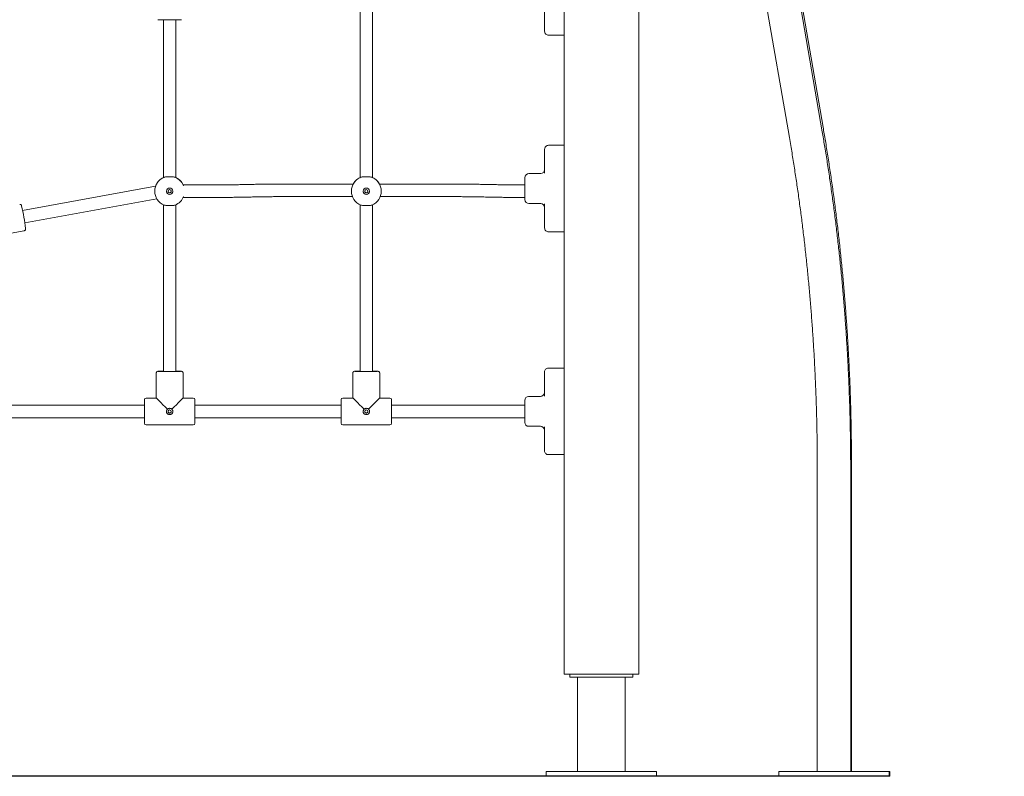
# Model space of a CAD drawing. Units: millimetres. Extents: x 3612 to 3777, y 2061 to 2236.
# Drawn here: x 3685 to 3698, y 2193 to 2203 of the extents above; entities that cross this region are included whole.
import ezdxf

# ---------------------------------------------------------------- set-up
doc = ezdxf.new("R2010")
doc.units = ezdxf.units.MM
doc.styles.get("Standard").update_dxf_attribs({"font": 'arial.ttf'})
doc.dimstyles.new('ISO-25', dxfattribs={"dimtxt": 2.5, "dimasz": 2.5, "dimexe": 1.25, "dimexo": 0.625, "dimtad": 1, "dimtxsty": 'Standard', "dimcen": 2.5, "dimadec": 0, "dimazin": 0, "dimtfac": 1, "dimtmove": 0, "dimatfit": 3, "dimfxl": 1, "dimarcsym": 0})

# ---------------------------------------------------------------- blocks, each defined once
blk = doc.blocks.new('*D5')
at = {"color": 0, "lineweight": -2, "transparency": 16777216}
for p, q in [((3672.894, 2217.409), (3717.577, 2217.409)), ((3716.327, 2214.909), (3716.327, 2195.46)), ((3699.925, 2192.96), (3717.577, 2192.96))]:
    blk.add_line(p, q, dxfattribs=at)
at = {"color": 0, "transparency": 16777216}
for points in [[(3715.911, 2214.909), (3716.744, 2214.909), (3716.327, 2217.409)], [(3715.911, 2195.46), (3716.744, 2195.46), (3716.327, 2192.96)]]:
    blk.add_solid(points, dxfattribs=at)
at = {"layer": 'Defpoints', "color": 0, "transparency": 16777216}
for p in [(3672.269, 2217.409), (3699.3, 2192.96), (3716.327, 2192.96)]:
    blk.add_point(p, dxfattribs=at)
at = {"color": 0, "transparency": 16777216, "insert": (3714.2, 2205.184), "char_height": 2.5, "attachment_point": 5, "rotation": 90}
blk.add_mtext('24,45', dxfattribs=at)

msp = doc.modelspace()

# ---------------------------------------------------------------- linework, layer by layer
at = {"color": 7, "linetype": 'Continuous', "lineweight": 15}
for p, q in [((3692.11362, 2214.99986), (3692.11362, 2194.19986)), ((3693.06362, 2210.28846), (3693.06362, 2194.19986)), ((3695.39658, 2201.09125), (3693.92362, 2209.59546)), ((3695.40697, 2201.15125), (3693.93401, 2209.65546)), ((3693.50584, 2209.5231), (3694.9788, 2201.01889)), ((3689.51993, 2202.66559), (3689.51993, 2200.51029)), ((3689.67993, 2200.50908), (3689.67993, 2202.66559)), ((3691.86702, 2202.42087), (3691.86702, 2202.67593)), ((3687.01993, 2202.51779), (3687.01993, 2200.51029)), ((3687.17993, 2200.50908), (3687.17993, 2202.51779)), ((3691.86702, 2202.37095), (3691.86702, 2202.42087)), ((3692.11362, 2202.32095), (3691.91702, 2202.32095)), ((3691.86702, 2200.87109), (3691.86702, 2200.87124)), ((3691.86702, 2200.87095), (3691.86702, 2200.87109)), ((3691.86702, 2200.82087), (3691.86702, 2200.87095)), ((3691.86702, 2200.5658), (3691.86702, 2200.82087)), ((3692.11362, 2200.92124), (3691.91702, 2200.92124)), ((3691.61702, 2200.23109), (3691.61702, 2200.51109)), ((3691.81702, 2200.56109), (3691.66702, 2200.56109)), ((3686.92067, 2200.40098), (3685.23116, 2200.09371)), ((3686.90993, 2200.33813), (3686.90993, 2200.33793)), ((3687.11703, 2200.34808), (3687.11703, 2200.32825)), ((3687.62174, 2200.418), (3687.27227, 2200.418)), ((3688.11428, 2200.42361), (3688.10676, 2200.42344)), ((3689.43305, 2200.42909), (3688.60299, 2200.42909)), ((3689.40993, 2200.33813), (3689.40993, 2200.33793)), ((3690.63106, 2200.42909), (3689.76681, 2200.42909)), ((3689.78993, 2200.33793), (3689.78993, 2200.33813)), ((3691.12729, 2200.42344), (3691.11977, 2200.42361)), ((3691.61702, 2200.418), (3691.6123, 2200.418)), ((3685.25923, 2199.93619), (3686.93639, 2200.24122)), ((3687.2723, 2200.258), (3687.62174, 2200.258)), ((3688.11045, 2200.26348), (3688.11797, 2200.26365)), ((3688.60299, 2200.26909), (3689.42284, 2200.26909)), ((3689.77703, 2200.26909), (3690.63106, 2200.26909)), ((3691.11608, 2200.26365), (3691.1236, 2200.26348)), ((3691.6123, 2200.258), (3691.61702, 2200.258)), ((3687.01993, 2200.16559), (3687.01993, 2198.04797)), ((3687.17993, 2198.04797), (3687.17993, 2200.16559)), ((3689.51993, 2200.16559), (3689.51993, 2198.04797)), ((3689.67993, 2198.04797), (3689.67993, 2200.16559)), ((3691.66702, 2200.18109), (3691.81702, 2200.18109)), ((3691.86702, 2199.92087), (3691.86702, 2200.17593)), ((3684.66165, 2199.73152), (3685.25224, 2199.8355)), ((3691.86702, 2199.87095), (3691.86702, 2199.92087)), ((3692.11362, 2199.82095), (3691.91702, 2199.82095)), ((3692.11362, 2198.0891), (3691.91362, 2198.0891)), ((3686.92993, 2198.028), (3686.92993, 2197.708)), ((3687.26993, 2197.708), (3687.26993, 2198.028)), ((3689.42993, 2198.028), (3689.42993, 2197.708)), ((3689.76993, 2197.708), (3689.76993, 2198.028)), ((3691.86362, 2198.03896), (3691.86362, 2198.0391)), ((3691.86362, 2198.03881), (3691.86362, 2198.03896)), ((3691.86362, 2197.98873), (3691.86362, 2198.03881)), ((3691.86362, 2197.73367), (3691.86362, 2197.98873)), ((3686.77993, 2197.53776), (3686.77993, 2197.688)), ((3686.92993, 2197.708), (3686.79993, 2197.708)), ((3687.39993, 2197.708), (3687.26993, 2197.708)), ((3687.41993, 2197.688), (3687.41993, 2197.53776)), ((3689.27993, 2197.53776), (3689.27993, 2197.688)), ((3689.42993, 2197.708), (3689.29993, 2197.708)), ((3689.89993, 2197.708), (3689.76993, 2197.708)), ((3689.91993, 2197.688), (3689.91993, 2197.53776)), ((3691.81362, 2197.72896), (3691.66362, 2197.72896)), ((3686.77993, 2197.618), (3682.43363, 2197.618)), ((3689.27993, 2197.618), (3687.41993, 2197.618)), ((3691.61362, 2197.618), (3689.91993, 2197.618)), ((3691.61362, 2197.39896), (3691.61362, 2197.67896)), ((3682.43363, 2197.458), (3686.77993, 2197.458)), ((3686.77993, 2197.388), (3686.77993, 2197.53776)), ((3687.41993, 2197.53776), (3687.41993, 2197.388)), ((3687.41993, 2197.458), (3689.27993, 2197.458)), ((3689.27993, 2197.388), (3689.27993, 2197.53776)), ((3689.91993, 2197.53776), (3689.91993, 2197.388)), ((3689.91993, 2197.458), (3691.61362, 2197.458)), ((3686.79993, 2197.368), (3687.39993, 2197.368)), ((3689.29993, 2197.368), (3689.89993, 2197.368)), ((3691.66362, 2197.34896), (3691.81362, 2197.34896)), ((3691.86362, 2197.08873), (3691.86362, 2197.3438)), ((3691.86362, 2197.03882), (3691.86362, 2197.08873)), ((3692.11362, 2196.98882), (3691.91362, 2196.98882)), ((3695.76815, 2192.95986), (3695.76815, 2196.85986)), ((3695.33376, 2196.79986), (3695.33376, 2192.95986)), ((3695.75776, 2192.95986), (3695.75776, 2196.79986)), ((3692.21362, 2194.19986), (3692.11362, 2194.19986)), ((3692.18868, 2194.19986), (3692.18868, 2194.15986)), ((3692.96362, 2194.19986), (3692.21362, 2194.19986)), ((3693.06362, 2194.19986), (3692.96362, 2194.19986)), ((3692.98868, 2194.15986), (3692.98868, 2194.19986)), ((3692.18868, 2194.15986), (3692.98868, 2194.15986)), ((3692.28618, 2194.15986), (3692.28618, 2192.95986)), ((3692.89118, 2192.95986), (3692.89118, 2194.15986)), ((3691.8869, 2192.95986), (3691.8869, 2192.89986)), ((3691.8869, 2192.95986), (3691.89047, 2192.95986)), ((3691.89047, 2192.95986), (3692.09118, 2192.95986)), ((3692.09118, 2192.95986), (3693.09117, 2192.95986)), ((3693.09117, 2192.95986), (3693.29046, 2192.95986)), ((3693.29046, 2192.95986), (3693.29046, 2192.89986)), ((3694.84576, 2192.95986), (3694.84576, 2192.89986)), ((3694.84576, 2192.95986), (3696.24576, 2192.95986)), ((3696.24576, 2192.89986), (3696.24576, 2192.95986)), ((3696.24576, 2192.95986), (3696.25615, 2192.95986)), ((3696.25615, 2192.89986), (3696.25615, 2192.95986)), ((3691.8869, 2192.89986), (3691.89047, 2192.89986)), ((3691.89047, 2192.89986), (3692.09118, 2192.89986)), ((3692.09118, 2192.89986), (3693.09117, 2192.89986)), ((3693.09117, 2192.89986), (3693.29046, 2192.89986)), ((3694.84576, 2192.89986), (3696.24576, 2192.89986)), ((3696.24576, 2192.89986), (3696.25615, 2192.89986))]:
    msp.add_line(p, q, dxfattribs=at)
msp.add_line((3696.25615, 2192.89986), (3629.73437, 2192.89986))
at = {"color": 7, "linetype": 'Continuous', "lineweight": 15, "flags": 128}
for points in [[(3686.94993, 2198.048), (3686.95169, 2198.04796), (3686.95692, 2198.04793), (3686.96551, 2198.04789), (3686.97724, 2198.04786), (3686.99186, 2198.04783), (3687.009, 2198.04781), (3687.02827, 2198.04779), (3687.04923, 2198.04777), (3687.07137, 2198.04776), (3687.09419, 2198.04776), (3687.11713, 2198.04776), (3687.13968, 2198.04777), (3687.16129, 2198.04778), (3687.18147, 2198.0478), (3687.19973, 2198.04782), (3687.21566, 2198.04785), (3687.22887, 2198.04788), (3687.23906, 2198.04791), (3687.24599, 2198.04794), (3687.24949, 2198.04798), (3687.24949, 2198.04802), (3687.24599, 2198.04805), (3687.23906, 2198.04809), (3687.22887, 2198.04812), (3687.21566, 2198.04815), (3687.19973, 2198.04818), (3687.18147, 2198.0482), (3687.17993, 2198.0482)], [(3687.01743, 2198.048), (3687.01924, 2198.04797), (3687.02456, 2198.04795), (3687.03319, 2198.04792), (3687.04473, 2198.0479), (3687.05868, 2198.04789), (3687.07444, 2198.04787), (3687.09131, 2198.04787), (3687.10856, 2198.04787), (3687.12543, 2198.04787), (3687.14118, 2198.04789), (3687.15514, 2198.0479), (3687.16668, 2198.04792), (3687.1753, 2198.04795), (3687.18063, 2198.04797), (3687.18243, 2198.048), (3687.18063, 2198.04803), (3687.17993, 2198.04803)], [(3687.01993, 2198.04803), (3687.01924, 2198.04803), (3687.01743, 2198.048)], [(3689.44993, 2198.048), (3689.45169, 2198.04796), (3689.45692, 2198.04793), (3689.46551, 2198.04789), (3689.47724, 2198.04786), (3689.49186, 2198.04783), (3689.509, 2198.04781), (3689.52827, 2198.04779), (3689.54923, 2198.04777), (3689.57137, 2198.04776), (3689.59419, 2198.04776), (3689.61713, 2198.04776), (3689.63968, 2198.04777), (3689.66129, 2198.04778), (3689.68147, 2198.0478), (3689.69973, 2198.04782), (3689.71566, 2198.04785), (3689.72887, 2198.04788), (3689.73906, 2198.04791), (3689.74599, 2198.04794), (3689.74949, 2198.04798), (3689.74949, 2198.04802), (3689.74599, 2198.04805), (3689.73906, 2198.04809), (3689.72887, 2198.04812), (3689.71566, 2198.04815), (3689.69973, 2198.04818), (3689.68147, 2198.0482), (3689.67993, 2198.0482)], [(3689.51743, 2198.048), (3689.51924, 2198.04797), (3689.52456, 2198.04795), (3689.53319, 2198.04792), (3689.54473, 2198.0479), (3689.55868, 2198.04789), (3689.57444, 2198.04787), (3689.59131, 2198.04787), (3689.60856, 2198.04787), (3689.62543, 2198.04787), (3689.64118, 2198.04789), (3689.65514, 2198.0479), (3689.66668, 2198.04792), (3689.6753, 2198.04795), (3689.68063, 2198.04797), (3689.68243, 2198.048), (3689.68063, 2198.04803), (3689.67993, 2198.04803)], [(3689.51993, 2198.04803), (3689.51924, 2198.04803), (3689.51743, 2198.048)]]:
    msp.add_lwpolyline(points, dxfattribs=at)
at = {"color": 7, "linetype": 'Continuous', "lineweight": 15}
for centre, radius in [((3687.09993, 2200.33773), 0.04), ((3687.09993, 2200.33781), 0.02), ((3689.59993, 2200.33773), 0.04), ((3689.59993, 2200.33781), 0.02), ((3687.09993, 2197.53779), 0.02), ((3689.59993, 2197.53779), 0.02)]:
    msp.add_circle(centre, radius, dxfattribs=at)
for centre, radius, start, end in [((3687.05625, 2222.31283), 19.79513, 269.692314, 270.126443), ((3687.13598, 2227.26017), 24.74244, 269.916526, 270.263821), ((3691.91702, 2202.37094), 0.05, 179.998086, 270.000548), ((3691.91702, 2200.87124), 0.05, 89.999064, 180.002302), ((3691.81702, 2200.61109), 0.05, 270, 0), ((3687.09993, 2200.33793), 0.19, 111.848248, 248.151752), ((3687.09994, 2200.33832), 0.19001, 114.901707, 158.150108), ((3687.09993, 2200.33793), 0.19, 20.899655, 68.150833), ((3687.09992, 2200.33831), 0.19002, 24.793245, 65.097567), ((3689.59993, 2200.33793), 0.19, 111.848248, 248.151752), ((3689.59993, 2200.33833), 0.19, 114.900834, 151.464559), ((3689.59993, 2200.33793), 0.19, 291.849066, 68.150934), ((3689.59994, 2200.33834), 0.18999, 28.534402, 65.100205), ((3691.66702, 2200.51109), 0.05, 90, 180), ((3687.09993, 2200.33778), 0.04, 179.998841, 0.001159), ((3689.59993, 2200.33778), 0.04, 179.998841, 0.001159), ((3687.09993, 2200.33793), 0.19, 291.848703, 339.100808), ((3691.66702, 2200.23109), 0.05, 180, 270), ((3683.728, 2199.77171), 1.53749, 8.78803, 14.311044), ((3691.81702, 2200.13109), 0.05, 0, 90), ((3683.48744, 2199.66939), 1.79202, 6.251934, 10.846389), ((3691.91702, 2199.87095), 0.05, 179.999057, 269.999577), ((3691.91362, 2198.0391), 0.05, 89.998275, 180.000359), ((3687.00604, 2190.77739), 7.27083, 89.890555, 90.442173), ((3689.50604, 2190.77739), 7.27083, 89.890555, 90.442173), ((3686.79993, 2197.688), 0.02, 90, 180), ((3687.39993, 2197.688), 0.02, 0, 90), ((3689.29993, 2197.688), 0.02, 90, 180), ((3689.89993, 2197.688), 0.02, 0, 90), ((3691.66362, 2197.67896), 0.05, 90, 180), ((3691.81362, 2197.77896), 0.05, 270, 0), ((3687.09993, 2197.53776), 0.04, 179.998556, 0.001444), ((3689.59993, 2197.53776), 0.04, 179.998556, 0.001444), ((3686.79993, 2197.388), 0.02, 180, 270), ((3687.39993, 2197.388), 0.02, 270, 0), ((3689.29993, 2197.388), 0.02, 180, 270), ((3689.89993, 2197.388), 0.02, 270, 0), ((3691.66362, 2197.39896), 0.05, 180, 270), ((3691.81362, 2197.29896), 0.05, 0, 90), ((3691.91362, 2197.03881), 0.05, 179.998178, 270.003188)]:
    msp.add_arc(centre, radius, start, end, dxfattribs=at)
for centre, major_axis, start_param, end_param in [((3687.09993, 2197.538), (0.17, -0.17), 3.14239323, 4.54603416), ((3687.09993, 2197.538), (0.17, 0.17), 4.8787438, 6.28238473), ((3689.59993, 2197.538), (0.17, -0.17), 3.14239323, 4.54603416), ((3689.59993, 2197.538), (0.17, 0.17), 4.8787438, 6.28238473)]:
    msp.add_ellipse(centre, major_axis=major_axis, ratio=0.00080058, start_param=start_param, end_param=end_param, dxfattribs=at)
for points, knots in [([(3695.75776, 2196.79986), (3695.75772, 2196.8357), (3695.75759, 2196.93957), (3695.75616, 2197.11145), (3695.75296, 2197.31544), (3695.74815, 2197.51932), (3695.74175, 2197.72302), (3695.73377, 2197.9265), (3695.72421, 2198.12971), (3695.71306, 2198.33261), (3695.70034, 2198.53515), (3695.68604, 2198.73727), (3695.67017, 2198.93894), (3695.65272, 2199.1401), (3695.63371, 2199.34071), (3695.61314, 2199.54071), (3695.59102, 2199.74006), (3695.56734, 2199.93872), (3695.54212, 2200.13663), (3695.51535, 2200.33376), (3695.48706, 2200.53005), (3695.45721, 2200.72544), (3695.42713, 2200.91258), (3695.40634, 2201.03414), (3695.39658, 2201.09125)], [0, 0, 0, 0, 0.024598771, 0.071290201, 0.117981797, 0.16467411, 0.21136644, 0.258059445, 0.304752993, 0.351447238, 0.398142471, 0.444838872, 0.491536241, 0.538234874, 0.584935012, 0.631636712, 0.678340115, 0.725045278, 0.771752407, 0.818461653, 0.86517309, 0.911887011, 0.958603465, 1, 1, 1, 1]), ([(3695.76815, 2196.85986), (3695.7681, 2196.8957), (3695.76798, 2196.99957), (3695.76655, 2197.17145), (3695.76335, 2197.37544), (3695.75853, 2197.57931), (3695.75214, 2197.78302), (3695.74416, 2197.9865), (3695.73459, 2198.18971), (3695.72345, 2198.39261), (3695.71072, 2198.59515), (3695.69642, 2198.79728), (3695.68055, 2198.99894), (3695.66311, 2199.2001), (3695.6441, 2199.40071), (3695.62353, 2199.60071), (3695.6014, 2199.80006), (3695.57772, 2199.99872), (3695.5525, 2200.19663), (3695.52574, 2200.39376), (3695.49744, 2200.59005), (3695.4676, 2200.78544), (3695.43751, 2200.97258), (3695.41673, 2201.09414), (3695.40697, 2201.15125)], [0, 0, 0, 0, 0.02459876, 0.07129019, 0.11798205, 0.16467408, 0.21136653, 0.25805953, 0.30475307, 0.35144745, 0.39814267, 0.44483891, 0.49153628, 0.53823502, 0.58493503, 0.63163671, 0.67834011, 0.72504526, 0.77175249, 0.81846163, 0.86517316, 0.91188703, 0.95860341, 1, 1, 1, 1]), ([(3694.9788, 2201.01889), (3694.98452, 2200.98558), (3695.00113, 2200.88893), (3695.02749, 2200.72816), (3695.05738, 2200.5363), (3695.08575, 2200.34349), (3695.11262, 2200.14979), (3695.13798, 2199.95526), (3695.16183, 2199.75995), (3695.18415, 2199.56389), (3695.20494, 2199.36715), (3695.22419, 2199.16976), (3695.2419, 2198.97178), (3695.25807, 2198.77327), (3695.27269, 2198.57425), (3695.28575, 2198.3748), (3695.29726, 2198.17495), (3695.30721, 2197.97476), (3695.31559, 2197.77428), (3695.32241, 2197.57355), (3695.32766, 2197.37263), (3695.33133, 2197.17157), (3695.33341, 2196.98063), (3695.33365, 2196.85671), (3695.33376, 2196.79986)], [0, 0, 0, 0, 0.02459603, 0.07136436, 0.1181352, 0.16490872, 0.21168463, 0.25846299, 0.30524366, 0.35202636, 0.39881105, 0.44559749, 0.49238572, 0.53917532, 0.58596648, 0.63275881, 0.67955231, 0.72634674, 0.77314213, 0.81993822, 0.86673489, 0.913532, 0.96032942, 1, 1, 1, 1]), ([(3687.02922, 2200.51428), (3687.02552, 2200.5127), (3687.01812, 2200.50954), (3687.01591, 2200.50846), (3687.01914, 2200.50996), (3687.01993, 2200.51033)], [0, 0, 0, 0, 0.42937648, 0.85983317, 1, 1, 1, 1]), ([(3687.02922, 2200.51428), (3687.03461, 2200.51586), (3687.04538, 2200.51901), (3687.06974, 2200.52083), (3687.09696, 2200.52145), (3687.12474, 2200.52107), (3687.14963, 2200.51944), (3687.16394, 2200.51678), (3687.16968, 2200.51464), (3687.17064, 2200.51428)], [0, 0, 0, 0, 0.16091948, 0.32187657, 0.48273429, 0.64447168, 0.80632867, 0.96742518, 1, 1, 1, 1]), ([(3687.18149, 2200.5096), (3687.18154, 2200.50958), (3687.18167, 2200.50954), (3687.17483, 2200.51248), (3687.17064, 2200.51428)], [0, 0, 0, 0, 0.38894179, 1, 1, 1, 1]), ([(3689.52922, 2200.51428), (3689.52552, 2200.5127), (3689.51812, 2200.50954), (3689.51591, 2200.50846), (3689.51914, 2200.50996), (3689.51993, 2200.51033)], [0, 0, 0, 0, 0.42937648, 0.85983317, 1, 1, 1, 1]), ([(3689.52922, 2200.51428), (3689.53461, 2200.51586), (3689.54538, 2200.51901), (3689.56974, 2200.52083), (3689.59696, 2200.52145), (3689.62474, 2200.52107), (3689.64963, 2200.51944), (3689.66394, 2200.51678), (3689.66968, 2200.51464), (3689.67064, 2200.51428)], [0, 0, 0, 0, 0.16091948, 0.32187657, 0.48273429, 0.64447168, 0.80632867, 0.96742518, 1, 1, 1, 1]), ([(3689.68149, 2200.5096), (3689.68154, 2200.50958), (3689.68167, 2200.50954), (3689.67483, 2200.51248), (3689.67064, 2200.51428)], [0, 0, 0, 0, 0.38894179, 1, 1, 1, 1]), ([(3686.92358, 2200.40904), (3686.92505, 2200.41247), (3686.92824, 2200.41992), (3686.92938, 2200.42194), (3686.92645, 2200.41591), (3686.9208, 2200.40242), (3686.91454, 2200.3817), (3686.91023, 2200.35872), (3686.91035, 2200.34356), (3686.91039, 2200.33812)], [0, 0, 0, 0, 0.133855494, 0.290929955, 0.434813526, 0.58197697, 0.742752255, 0.907717249, 1, 1, 1, 1]), ([(3687.11993, 2200.33787), (3687.11972, 2200.33566), (3687.11929, 2200.33123), (3687.11595, 2200.32532), (3687.11099, 2200.32074), (3687.10469, 2200.31804), (3687.0979, 2200.31759), (3687.09143, 2200.31937), (3687.08585, 2200.32313), (3687.08188, 2200.32856), (3687.0799, 2200.33382), (3687.08013, 2200.33697), (3687.0802, 2200.33786)], [0, 0, 0, 0, 0.10522368, 0.21038775, 0.31750236, 0.42597446, 0.53238601, 0.63655628, 0.7416685, 0.84946918, 0.95768879, 1, 1, 1, 1]), ([(3687.27233, 2200.418), (3687.27201, 2200.41873), (3687.2704, 2200.42233), (3687.27063, 2200.42192), (3687.27218, 2200.41844), (3687.27237, 2200.418)], [0, 0, 0, 0, 0.1827488, 0.89572172, 1, 1, 1, 1]), ([(3688.10676, 2200.42344), (3688.09536, 2200.42318), (3688.0623, 2200.42244), (3688.00684, 2200.42136), (3687.94021, 2200.42027), (3687.87288, 2200.41939), (3687.80502, 2200.41872), (3687.73676, 2200.41826), (3687.67561, 2200.41803), (3687.63724, 2200.41801), (3687.62174, 2200.418)], [0, 0, 0, 0, 0.07303774, 0.21179305, 0.35057568, 0.48938208, 0.62819686, 0.76702636, 0.90586408, 1, 1, 1, 1]), ([(3688.60299, 2200.42909), (3688.59087, 2200.42909), (3688.55573, 2200.42907), (3688.4976, 2200.42888), (3688.42879, 2200.42845), (3688.36035, 2200.42781), (3688.2924, 2200.42695), (3688.22511, 2200.42589), (3688.16572, 2200.42476), (3688.12907, 2200.42394), (3688.11428, 2200.42361)], [0, 0, 0, 0, 0.07304293, 0.21185895, 0.35068159, 0.4895171, 0.628356, 0.7672056, 0.90607543, 1, 1, 1, 1]), ([(3689.41142, 2200.35937), (3689.41112, 2200.3577), (3689.40995, 2200.3511), (3689.4102, 2200.34367), (3689.41039, 2200.33812)], [0, 0, 0, 0, 0.25336331, 1, 1, 1, 1]), ([(3689.61993, 2200.33787), (3689.61972, 2200.33566), (3689.61929, 2200.33123), (3689.61595, 2200.32532), (3689.61099, 2200.32074), (3689.60469, 2200.31804), (3689.5979, 2200.31759), (3689.59143, 2200.31937), (3689.58585, 2200.32313), (3689.58188, 2200.32856), (3689.5799, 2200.33382), (3689.58013, 2200.33697), (3689.5802, 2200.33786)], [0, 0, 0, 0, 0.10522368, 0.21038775, 0.31750236, 0.42597446, 0.53238601, 0.63655628, 0.7416685, 0.84946918, 0.95768879, 1, 1, 1, 1]), ([(3689.78947, 2200.33814), (3689.78964, 2200.34177), (3689.78998, 2200.3491), (3689.7889, 2200.35594), (3689.78835, 2200.35938)], [0, 0, 0, 0, 0.49584784, 1, 1, 1, 1]), ([(3691.11977, 2200.42361), (3691.10827, 2200.42387), (3691.07492, 2200.42462), (3691.01898, 2200.42571), (3690.95179, 2200.42681), (3690.88392, 2200.42769), (3690.81553, 2200.42837), (3690.74676, 2200.42883), (3690.68521, 2200.42906), (3690.64662, 2200.42908), (3690.63106, 2200.42909)], [0, 0, 0, 0, 0.07305652, 0.21194531, 0.35082406, 0.48968253, 0.62852806, 0.76736042, 0.90619073, 1, 1, 1, 1]), ([(3691.6123, 2200.418), (3691.60028, 2200.418), (3691.56539, 2200.41802), (3691.50768, 2200.41821), (3691.43937, 2200.41864), (3691.37143, 2200.41928), (3691.304, 2200.42012), (3691.23725, 2200.42118), (3691.17833, 2200.42229), (3691.14197, 2200.42311), (3691.12729, 2200.42344)], [0, 0, 0, 0, 0.073048094, 0.21188489, 0.350726684, 0.489562757, 0.628385455, 0.767194504, 0.905991483, 1, 1, 1, 1]), ([(3687.62174, 2200.258), (3687.63386, 2200.258), (3687.669, 2200.25802), (3687.72713, 2200.25821), (3687.79593, 2200.25864), (3687.86438, 2200.25928), (3687.93233, 2200.26014), (3687.99962, 2200.2612), (3688.059, 2200.26233), (3688.09566, 2200.26315), (3688.11045, 2200.26348)], [0, 0, 0, 0, 0.07304326, 0.21185516, 0.35068319, 0.48951449, 0.62835874, 0.76720912, 0.90607956, 1, 1, 1, 1]), ([(3688.11797, 2200.26365), (3688.12937, 2200.26391), (3688.16243, 2200.26466), (3688.21789, 2200.26573), (3688.28452, 2200.26682), (3688.35184, 2200.2677), (3688.41971, 2200.26837), (3688.48797, 2200.26883), (3688.54912, 2200.26906), (3688.58748, 2200.26908), (3688.60299, 2200.26909)], [0, 0, 0, 0, 0.07303777, 0.21179288, 0.35057565, 0.48937731, 0.62819688, 0.76702631, 0.9058641, 1, 1, 1, 1]), ([(3690.63106, 2200.26909), (3690.64309, 2200.26909), (3690.67798, 2200.26907), (3690.73569, 2200.26888), (3690.804, 2200.26845), (3690.87194, 2200.26782), (3690.93937, 2200.26697), (3691.00612, 2200.26591), (3691.06503, 2200.2648), (3691.10139, 2200.26398), (3691.11608, 2200.26365)], [0, 0, 0, 0, 0.07305258, 0.21188869, 0.35072983, 0.48956046, 0.62838715, 0.76719568, 0.90598753, 1, 1, 1, 1]), ([(3691.1236, 2200.26348), (3691.1351, 2200.26322), (3691.16845, 2200.26247), (3691.22439, 2200.26138), (3691.29158, 2200.26028), (3691.35945, 2200.2594), (3691.42784, 2200.25872), (3691.49661, 2200.25826), (3691.55816, 2200.25803), (3691.59674, 2200.25801), (3691.6123, 2200.258)], [0, 0, 0, 0, 0.07305686, 0.2119463, 0.35082117, 0.48968016, 0.62852626, 0.76736409, 0.9061903, 1, 1, 1, 1]), ([(3685.21657, 2200.15592), (3685.21623, 2200.1568), (3685.21558, 2200.15846), (3685.21368, 2200.16195), (3685.20991, 2200.16616), (3685.20457, 2200.16945), (3685.19855, 2200.1711), (3685.19477, 2200.1703), (3685.19339, 2200.17001)], [0, 0, 0, 0, 0.22002282, 0.41731057, 0.55437598, 0.71724412, 0.89643788, 1, 1, 1, 1]), ([(3687.17064, 2200.16158), (3687.16526, 2200.15998), (3687.15449, 2200.15678), (3687.13012, 2200.15492), (3687.1029, 2200.15427), (3687.07513, 2200.15466), (3687.05023, 2200.15634), (3687.03592, 2200.15905), (3687.03019, 2200.16121), (3687.02922, 2200.16158)], [0, 0, 0, 0, 0.16093161, 0.3218752, 0.48274606, 0.6444694, 0.8063254, 0.96742961, 1, 1, 1, 1]), ([(3689.67064, 2200.16158), (3689.66526, 2200.15998), (3689.65449, 2200.15678), (3689.63012, 2200.15492), (3689.6029, 2200.15427), (3689.57513, 2200.15466), (3689.55023, 2200.15634), (3689.53592, 2200.15905), (3689.53019, 2200.16121), (3689.52922, 2200.16158)], [0, 0, 0, 0, 0.16093161, 0.3218752, 0.48274606, 0.6444694, 0.8063254, 0.96742961, 1, 1, 1, 1]), ([(3685.25223, 2199.83584), (3685.2537, 2199.83606), (3685.25743, 2199.83662), (3685.26217, 2199.83996), (3685.26584, 2199.84424), (3685.26782, 2199.84834), (3685.26874, 2199.85174), (3685.26915, 2199.85462), (3685.26926, 2199.85776), (3685.26926, 2199.85995), (3685.26909, 2199.862), (3685.26906, 2199.86227)], [0, 0, 0, 0, 0.07812154, 0.19762239, 0.29749026, 0.3867117, 0.47058902, 0.56999959, 0.71617047, 0.96163864, 1, 1, 1, 1]), ([(3686.94656, 2198.0477), (3686.9464, 2198.04768), (3686.9446, 2198.0474), (3686.94037, 2198.04592), (3686.93542, 2198.04226), (3686.93152, 2198.03674), (3686.93004, 2198.03167), (3686.92995, 2198.02866), (3686.92993, 2198.028)], [0, 0, 0, 0, 0.01924141, 0.21953732, 0.44985956, 0.67685913, 0.92979895, 1, 1, 1, 1]), ([(3687.26964, 2198.02801), (3687.26964, 2198.02964), (3687.26965, 2198.03341), (3687.26723, 2198.03852), (3687.26382, 2198.04267), (3687.26022, 2198.04531), (3687.25689, 2198.04684), (3687.25429, 2198.04756), (3687.25259, 2198.04783), (3687.25205, 2198.04789), (3687.25187, 2198.04791)], [0, 0, 0, 0, 0.16224369, 0.37599184, 0.55076182, 0.6985512, 0.82127644, 0.91714911, 0.97299466, 1, 1, 1, 1]), ([(3689.44656, 2198.0477), (3689.4464, 2198.04768), (3689.4446, 2198.0474), (3689.44037, 2198.04592), (3689.43542, 2198.04226), (3689.43152, 2198.03674), (3689.43004, 2198.03167), (3689.42995, 2198.02866), (3689.42993, 2198.028)], [0, 0, 0, 0, 0.01924141, 0.21953732, 0.44985956, 0.67685913, 0.92979895, 1, 1, 1, 1]), ([(3689.76964, 2198.02801), (3689.76964, 2198.02964), (3689.76965, 2198.03341), (3689.76723, 2198.03852), (3689.76382, 2198.04267), (3689.76022, 2198.04531), (3689.75689, 2198.04684), (3689.75429, 2198.04756), (3689.75259, 2198.04783), (3689.75205, 2198.04789), (3689.75187, 2198.04791)], [0, 0, 0, 0, 0.16224369, 0.37599184, 0.55076182, 0.6985512, 0.82127644, 0.91714911, 0.97299466, 1, 1, 1, 1]), ([(3687.12822, 2197.56602), (3687.12978, 2197.56428), (3687.13436, 2197.55919), (3687.13881, 2197.54945), (3687.14054, 2197.53692), (3687.13844, 2197.52444), (3687.13201, 2197.51261), (3687.122, 2197.50346), (3687.10942, 2197.49808), (3687.09583, 2197.4972), (3687.08287, 2197.50075), (3687.07176, 2197.50829), (3687.06363, 2197.51918), (3687.05953, 2197.53225), (3687.06004, 2197.54577), (3687.06434, 2197.55751), (3687.06941, 2197.56341), (3687.07165, 2197.56602)], [0, 0, 0, 0, 0.0373648, 0.10963657, 0.16682065, 0.23705769, 0.30725543, 0.37860857, 0.45087289, 0.52183622, 0.59130256, 0.66141102, 0.73328007, 0.80532508, 0.87572528, 0.94523053, 1, 1, 1, 1]), ([(3687.07165, 2197.56602), (3687.07237, 2197.5667), (3687.07634, 2197.5705), (3687.08512, 2197.5757), (3687.0985, 2197.57847), (3687.11187, 2197.57664), (3687.12185, 2197.57179), (3687.12665, 2197.56744), (3687.12822, 2197.56602)], [0, 0, 0, 0, 0.04789929, 0.26439904, 0.47930498, 0.68907415, 0.89801655, 1, 1, 1, 1]), ([(3689.62822, 2197.56602), (3689.62978, 2197.56428), (3689.63436, 2197.55919), (3689.63881, 2197.54945), (3689.64054, 2197.53692), (3689.63844, 2197.52444), (3689.63201, 2197.51261), (3689.622, 2197.50346), (3689.60942, 2197.49808), (3689.59583, 2197.4972), (3689.58287, 2197.50075), (3689.57176, 2197.50829), (3689.56363, 2197.51918), (3689.55953, 2197.53225), (3689.56004, 2197.54577), (3689.56434, 2197.55751), (3689.56941, 2197.56341), (3689.57165, 2197.56602)], [0, 0, 0, 0, 0.0373648, 0.10963657, 0.16682065, 0.23705769, 0.30725543, 0.37860857, 0.45087289, 0.52183622, 0.59130256, 0.66141102, 0.73328007, 0.80532508, 0.87572528, 0.94523053, 1, 1, 1, 1]), ([(3689.57165, 2197.56602), (3689.57237, 2197.5667), (3689.57634, 2197.5705), (3689.58512, 2197.5757), (3689.5985, 2197.57847), (3689.61187, 2197.57664), (3689.62185, 2197.57179), (3689.62665, 2197.56744), (3689.62822, 2197.56602)], [0, 0, 0, 0, 0.04789929, 0.26439904, 0.47930498, 0.68907415, 0.89801655, 1, 1, 1, 1]), ([(3687.0802, 2197.53788), (3687.08017, 2197.53655), (3687.08011, 2197.53303), (3687.08216, 2197.528), (3687.08467, 2197.52504), (3687.08579, 2197.52373)], [0, 0, 0, 0, 0.252304, 0.66837801, 1, 1, 1, 1]), ([(3687.08579, 2197.52373), (3687.08614, 2197.5234), (3687.08811, 2197.52151), (3687.09247, 2197.5189), (3687.09916, 2197.5175), (3687.10584, 2197.5184), (3687.11086, 2197.52081), (3687.11327, 2197.523), (3687.11407, 2197.52373)], [0, 0, 0, 0, 0.04608364, 0.26270185, 0.47766819, 0.68720543, 0.89575254, 1, 1, 1, 1]), ([(3687.11407, 2197.52373), (3687.11484, 2197.52458), (3687.11711, 2197.5271), (3687.11945, 2197.53195), (3687.11978, 2197.53605), (3687.11993, 2197.53787)], [0, 0, 0, 0, 0.21919679, 0.65261962, 1, 1, 1, 1]), ([(3689.5802, 2197.53788), (3689.58017, 2197.53655), (3689.58011, 2197.53303), (3689.58216, 2197.528), (3689.58467, 2197.52504), (3689.58579, 2197.52373)], [0, 0, 0, 0, 0.252304, 0.66837801, 1, 1, 1, 1]), ([(3689.58579, 2197.52373), (3689.58614, 2197.5234), (3689.58811, 2197.52151), (3689.59247, 2197.5189), (3689.59916, 2197.5175), (3689.60584, 2197.5184), (3689.61086, 2197.52081), (3689.61327, 2197.523), (3689.61407, 2197.52373)], [0, 0, 0, 0, 0.04608364, 0.26270185, 0.47766819, 0.68720543, 0.89575254, 1, 1, 1, 1]), ([(3689.61407, 2197.52373), (3689.61484, 2197.52458), (3689.61711, 2197.5271), (3689.61945, 2197.53195), (3689.61978, 2197.53605), (3689.61993, 2197.53787)], [0, 0, 0, 0, 0.21919679, 0.65261962, 1, 1, 1, 1])]:
    msp.add_open_spline(points, degree=3, knots=knots, dxfattribs=at)

# ---------------------------------------------------------------- dimensions: what is measured, and where the dimension line sits
dim = msp.add_linear_dim(base=(3716.32718, 2192.95986), p1=(3672.26862, 2217.40876), p2=(3699.29978, 2192.95986), angle=90, dimstyle='ISO-25')
dim.commit()
dim.dimension.update_dxf_attribs({"geometry": '*D5', "text_midpoint": (3714.19979, 2205.18431)})

doc.saveas('drawing.dxf')
